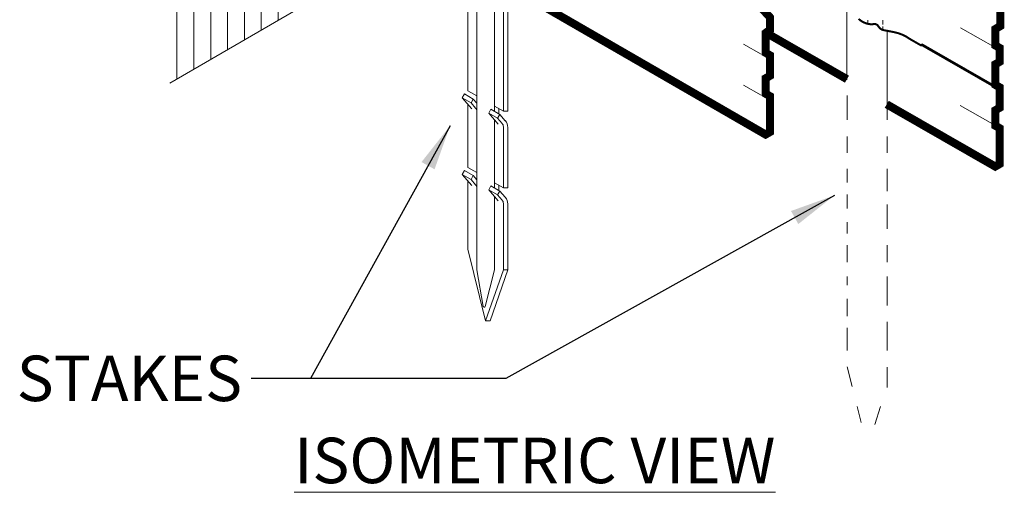
# Model space of a CAD drawing. Extents: x 0 to 219, y -8 to 280.
# Drawn here: x 135 to 186, y 170 to 194 of the extents above; entities that cross this region are included whole.
import ezdxf

# ---------------------------------------------------------------- set-up
doc = ezdxf.new("R2010")
doc.units = 0
doc.header["$LTSCALE"] = 10
doc.header["$MEASUREMENT"] = 0
for name, color, linetype, lineweight in [('CADdetails-1-ANNO', 41, 'CONTINUOUS', 5), ('CADdetails-2-HATCH', 8, 'CONTINUOUS', 5), ('CADdetails-3-FINE', 11, 'CONTINUOUS', 5)]:
    doc.layers.add(name, color=color, linetype=linetype, lineweight=lineweight)
doc.styles.add('CADdetails-DIMENSIONS', font='ARIALN.TTF', dxfattribs={"height": 2.38})
doc.styles.add('CADdetails-NOTES', font='ARIALN.TTF', dxfattribs={"height": 2.38})
doc.dimstyles.new('CADdetails-LEADER', dxfattribs={"dimtxt": 2.38, "dimasz": 2.38, "dimexe": 0.5, "dimexo": 1.5, "dimgap": 1, "dimtad": 0, "dimzin": 0, "dimdsep": 46, "dimtxsty": 'CADdetails-DIMENSIONS', "dimcen": 1, "dimclrd": 256, "dimclre": 256, "dimclrt": 256, "dimadec": 0, "dimazin": 0, "dimtfac": 1, "dimtdec": 4, "dimtofl": 0, "dimtmove": 0, "dimatfit": 3, "dimfxl": 1, "dimtolj": 1, "dimtzin": 0, "dimarcsym": 0})

msp = doc.modelspace()

# ---------------------------------------------------------------- hatches: boundary and pattern name
at = {"layer": 'CADdetails-2-HATCH'}
h = msp.add_hatch(dxfattribs=at)
h.set_pattern_fill('ANSI31', color=256, scale=7.060982, angle=45, style=0)
h.set_pattern_definition([(90, (-235.4488, 23.7313), (-0.8826228, 1e-16), [])])
h.paths.add_polyline_path([(142.832, 191.025), (142.832, 199.314), (155.545, 206.707), (155.509, 206.766), (155.545, 205.904), (155.314, 205.771), (155.314, 204.763), (155.545, 204.629), (155.545, 204.033), (155.314, 203.899), (155.314, 202.624), (155.545, 202.491), (155.545, 201.626), (155.314, 201.492), (155.314, 200.484), (155.545, 200.351), (155.545, 198.417)])

# ---------------------------------------------------------------- linework, layer by layer
for p, q in [((158.428, 201.005), (158.428, 190.629)), ((158.891, 200.533), (158.891, 181.27)), ((159.818, 200.256), (159.818, 189.559)), ((160.281, 199.96), (160.281, 189.559)), ((160.512, 199.915), (160.512, 189.559)), ((173.775, 192.549), (172.841, 193.069)), ((173.775, 190.41), (172.841, 190.931)), ((158.244, 190.468), (158.128, 190.267)), ((158.128, 190.267), (158.591, 190)), ((158.128, 190.267), (158.625, 189.693)), ((158.707, 190.201), (158.244, 190.468)), ((158.891, 190.361), (158.428, 190.629)), ((158.707, 190.201), (158.591, 190)), ((158.707, 190.201), (158.891, 189.988)), ((158.891, 190.361), (158.891, 189.292)), ((178.268, 190.386), (178.271, 189.116)), ((158.428, 189.921), (158.428, 186.618)), ((158.428, 189.921), (158.428, 188.314)), ((158.591, 190), (158.826, 189.729)), ((159.633, 189.666), (159.518, 189.465)), ((160.096, 189.398), (159.633, 189.666)), ((159.818, 189.827), (159.818, 189.559)), ((160.281, 189.559), (159.818, 189.827)), ((160.049, 189.693), (160.049, 189.426)), ((180.367, 189.116), (180.367, 190.007)), ((184.191, 189.854, 0.773), (185.878, 188.897)), ((159.518, 189.465), (160.015, 188.891)), ((159.518, 189.465), (159.981, 189.198)), ((160.096, 189.398), (159.981, 189.198)), ((159.981, 189.198), (160.215, 188.926)), ((160.096, 189.398), (160.382, 189.068)), ((160.512, 189.559), (160.281, 189.559)), ((159.818, 189.118), (159.818, 185.548)), ((159.818, 189.118), (159.818, 187.511)), ((159.818, 189.118), (159.818, 188.757)), ((160.281, 188.751), (160.281, 185.548)), ((160.512, 188.719), (160.512, 185.548)), ((178.273, 188.237), (178.276, 187.391)), ((180.367, 187.391), (180.367, 188.237)), ((158.428, 186.618), (158.891, 186.35)), ((158.244, 186.459), (158.128, 186.258)), ((158.128, 186.258), (158.625, 185.684)), ((158.128, 186.258), (158.591, 185.991)), ((158.707, 186.191), (158.244, 186.459)), ((158.707, 186.191), (158.591, 185.991)), ((158.707, 186.191), (158.891, 185.978)), ((158.891, 186.35), (158.891, 185.281)), ((178.278, 186.545), (178.279, 185.835)), ((180.367, 185.373), (180.367, 186.545)), ((158.428, 185.911), (158.428, 182.339)), ((158.591, 185.991), (158.826, 185.719)), ((159.633, 185.655), (159.518, 185.454)), ((160.096, 185.387), (159.633, 185.655)), ((159.818, 185.816), (159.818, 185.548)), ((159.818, 185.816), (160.281, 185.548)), ((160.049, 185.682), (160.049, 185.415)), ((160.512, 185.548), (160.281, 185.548)), ((159.518, 185.454), (159.981, 185.187)), ((159.518, 185.454), (160.015, 184.88)), ((159.818, 185.107), (159.818, 181.27)), ((159.818, 185.107), (159.818, 183.5)), ((160.096, 185.387), (159.981, 185.187)), ((159.981, 185.187), (160.215, 184.915)), ((160.096, 185.387), (160.382, 185.057)), ((178.281, 185.21), (178.283, 184.47)), ((160.281, 184.74), (160.281, 181.27)), ((160.512, 184.708), (160.512, 181.27)), ((180.367, 183.401), (180.367, 184.689)), ((178.283, 183.762), (178.283, 183.159)), ((178.283, 182.55), (178.283, 181.662)), ((180.367, 181.662), (180.367, 182.56)), ((159.354, 178.596), (158.428, 182.339)), ((158.891, 181.27), (159.232, 179.35)), ((159.818, 181.27), (159.336, 179.346)), ((160.281, 181.27), (159.354, 178.596)), ((160.512, 181.27), (159.586, 178.596)), ((160.281, 181.27), (160.512, 181.27)), ((178.283, 180.914), (178.283, 180.459)), ((180.367, 179.389), (180.367, 180.914)), ((178.283, 179.753), (178.283, 178.831)), ((159.586, 178.596), (159.354, 178.596)), ((180.367, 177.04), (180.367, 178.549)), ((178.283, 178.236), (178.283, 177.04)), ((178.283, 176.181), (178.537, 175.152)), ((180.367, 175.111), (180.367, 176.161)), ((178.795, 174.111), (179.002, 173.274)), ((179.721, 173.177), (180.02, 174.111))]:
    msp.add_line(p, q, dxfattribs=at)
msp.add_lwpolyline([(184.209, 193.92), (186.052, 192.885)], dxfattribs=at)
for centre, radius, start, end in [((158.624, 189.554), 0.267, 0, 40.8649), ((160.013, 188.751), 0.267, 0, 40.8649), ((159.977, 188.719), 0.535, 0, 40.8649), ((158.624, 185.544), 0.267, 0, 40.8649), ((159.977, 184.708), 0.535, 0, 40.8649), ((160.013, 184.74), 0.267, 0, 40.8649), ((159.284, 179.359), 0.0535, 190.0553, 345.9477)]:
    msp.add_arc(centre, radius, start, end, dxfattribs=at)
at = {"layer": 'CADdetails-3-FINE'}
for p, q in [((155.545, 198.417), (142.832, 191.025)), ((178.257, 194.833), (178.266, 191.199)), ((179.35, 194.335), (179.35, 194.192)), ((180.134, 194.335), (180.134, 194.102)), ((180.134, 193.994), (180.134, 193.851)), ((180.367, 190.007), (180.367, 193.756)), ((180.367, 190.009), (186.052, 186.75))]:
    msp.add_line(p, q, dxfattribs=at)
for points, const_width in [([(160.512, 196.133), (174.006, 188.343), (174.238, 188.476), (174.238, 190.348), (174.006, 190.482), (174.006, 191.284), (174.238, 191.418), (174.238, 192.487), (174.006, 192.621), (174.006, 193.655), (174.238, 193.824), (174.238, 194.472), (169.849, 199.3), (168.695, 199.966), (168.431, 199.851), (168.43, 196.916)], 0.424), ([(186.288, 195.062), (186.288, 194.019), (186.031, 193.865), (186.031, 193.005), (186.256, 192.875), (186.256, 192.15), (186.025, 192.016), (186.025, 190.947), (186.256, 190.813), (186.256, 189.743), (186.025, 189.61), (186.025, 188.807), (186.256, 188.674), (186.256, 186.802), (186.025, 186.668), (180.345, 189.924)], 0.424), ([(178.266, 191.239), (174.001, 193.684)], 0.424), ([(186.052, 190.823), (182.156, 193.06)], 0.141)]:
    msp.add_lwpolyline(points, dxfattribs=dict(at, const_width=const_width))
msp.add_lwpolyline([(185.82, 190.956), (182.156, 193.06)], dxfattribs=at)
for points in [[(178.948, 194.265), (179.011, 194.352), (178.841, 194.353), (178.914, 194.431)], [(179.065, 194.191), (179.117, 194.285), (178.948, 194.265), (179.011, 194.352)], [(179.191, 194.132), (179.231, 194.231), (179.065, 194.191), (179.117, 194.285)], [(179.323, 194.089), (179.35, 194.192), (179.191, 194.132), (179.231, 194.231)], [(179.412, 194.071), (179.428, 194.176), (179.323, 194.089), (179.35, 194.192)], [(179.502, 194.061), (179.507, 194.168), (179.412, 194.071), (179.428, 194.176)], [(179.592, 194.061), (179.587, 194.168), (179.502, 194.061), (179.507, 194.168)], [(179.592, 194.061), (179.683, 194.071), (179.587, 194.168), (179.665, 194.176)], [(179.691, 194.179), (179.699, 194.073), (179.665, 194.176), (179.683, 194.071)], [(179.718, 194.18), (179.715, 194.073), (179.691, 194.179), (179.699, 194.073)], [(179.744, 194.178), (179.731, 194.072), (179.718, 194.18), (179.715, 194.073)], [(179.77, 194.173), (179.746, 194.069), (179.744, 194.178), (179.731, 194.072)], [(179.795, 194.166), (179.761, 194.065), (179.77, 194.173), (179.746, 194.069)], [(179.82, 194.157), (179.776, 194.059), (179.795, 194.166), (179.761, 194.065)], [(179.843, 194.145), (179.79, 194.052), (179.82, 194.157), (179.776, 194.059)], [(179.865, 194.131), (179.803, 194.043), (179.843, 194.145), (179.79, 194.052)], [(179.886, 194.114), (179.816, 194.034), (179.865, 194.131), (179.803, 194.043)], [(179.905, 194.096), (179.827, 194.023), (179.886, 194.114), (179.816, 194.034)], [(179.922, 194.076), (179.837, 194.011), (179.905, 194.096), (179.827, 194.023)], [(179.915, 193.91), (180, 193.976), (179.837, 194.011), (179.922, 194.076)], [(179.943, 193.878), (180.021, 193.951), (179.915, 193.91), (180, 193.976)], [(179.974, 193.848), (180.044, 193.93), (179.943, 193.878), (180.021, 193.951)], [(180.008, 193.822), (180.069, 193.91), (179.974, 193.848), (180.044, 193.93)], [(180.045, 193.8), (180.096, 193.893), (180.008, 193.822), (180.069, 193.91)], [(180.083, 193.781), (180.125, 193.88), (180.045, 193.8), (180.096, 193.893)], [(180.124, 193.766), (180.155, 193.869), (180.083, 193.781), (180.125, 193.88)], [(180.165, 193.756), (180.186, 193.861), (180.124, 193.766), (180.155, 193.869)], [(180.716, 193.649), (180.736, 193.754), (180.165, 193.756), (180.186, 193.861)], [(180.971, 193.695), (180.939, 193.593), (180.736, 193.754), (180.716, 193.649)], [(181.198, 193.61), (181.155, 193.512), (180.971, 193.695), (180.939, 193.593)], [(181.388, 193.516), (181.388, 193.393), (181.198, 193.61), (181.155, 193.512)], [(181.61, 193.374), (181.547, 193.287), (181.388, 193.516), (181.361, 193.408)], [(182.156, 193.06), (182.161, 192.936), (181.61, 193.374), (181.547, 193.287)]]:
    msp.add_solid(points, dxfattribs=at)

# ---------------------------------------------------------------- texts
at = {"layer": 'CADdetails-1-ANNO', "insert": (146.61, 176.773), "char_height": 2.38, "width": 39.21116, "attachment_point": 3, "style": 'CADdetails-DIMENSIONS'}
msp.add_mtext('STAKES', dxfattribs=at)
at = {"layer": 'CADdetails-1-ANNO', "insert": (161.926, 172.477), "char_height": 2.38, "attachment_point": 2, "style": 'CADdetails-NOTES'}
msp.add_mtext_dynamic_manual_height_columns('{\\LISOMETRIC VIEW}', width=28.18776, gutter_width=15.9, heights=[0], dxfattribs=at)

# ---------------------------------------------------------------- leaders
at = {"layer": 'CADdetails-1-ANNO', "annotation_type": 0, "has_hookline": 1, "hookline_direction": 1, "text_width": 10.492}
for points in [[(157.491, 188.796), (150.18, 175.583), (147.075, 175.583)], [(177.607, 185.158), (160.416, 175.583), (147.075, 175.583)]]:
    msp.add_leader(points, dimstyle='CADdetails-LEADER', override={"dimgap": 1, "dimtad": 0}, dxfattribs=at)

doc.saveas('drawing.dxf')
